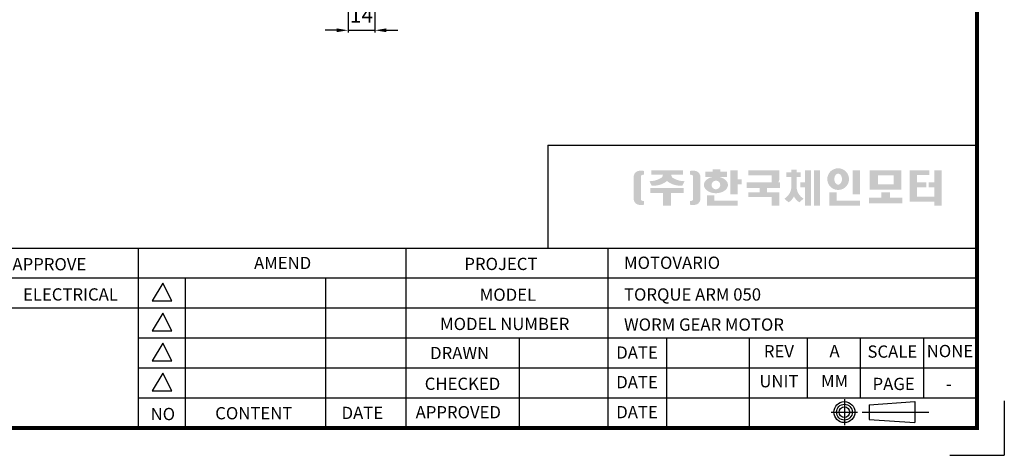
# Model space of a CAD drawing. Extents: x -780 to 189, y -382 to 308.
# Drawn here: x -324 to 189, y -382 to -155 of the extents above; entities that cross this region are included whole.
import ezdxf

# ---------------------------------------------------------------- set-up
doc = ezdxf.new("R2010")
doc.units = 0
doc.header["$MEASUREMENT"] = 0
doc.styles.get("Standard").update_dxf_attribs({"font": 'txt.shx'})
doc.dimstyles.new('ISO-25', dxfattribs={"dimtxt": 2.5, "dimasz": 2.5, "dimexe": 1.25, "dimexo": 0.625, "dimtad": 1, "dimtxsty": 'Standard', "dimcen": 2.5, "dimadec": 0, "dimazin": 0, "dimtfac": 1, "dimtmove": 0, "dimatfit": 3, "dimfxl": 0, "dimarcsym": 0})

# ---------------------------------------------------------------- blocks, each defined once
blk = doc.blocks.new('*D17')
at = {"color": 3, "lineweight": -2}
for p, q in [((-152.5041783647882, -138.4392809068863), (-152.5041783647882, -162.2347004282071)), ((-138.5041783647882, -138.4392809068863), (-138.5041783647882, -162.2347004282071)), ((-158.5041783647882, -160.9847004282071), (-164.5041783647882, -160.9847004282071)), ((-152.5041783647882, -160.9847004282071), (-138.5041783647882, -160.9847004282071)), ((-132.5041783647882, -160.9847004282071), (-126.5041783647882, -160.9847004282071))]:
    blk.add_line(p, q, dxfattribs=at)
at = {"color": 3}
for points in [[(-158.5041783647882, -161.9847004282071), (-158.5041783647882, -159.9847004282071), (-152.5041783647882, -160.9847004282071)], [(-132.5041783647882, -159.9847004282071), (-132.5041783647882, -161.9847004282071), (-138.5041783647882, -160.9847004282071)]]:
    blk.add_solid(points, dxfattribs=at)
at = {"layer": 'Defpoints', "color": 0}
for p in [(-152.5041783647882, -135.4392809068863), (-138.5041783647882, -135.4392809068863), (-138.5041783647882, -160.9847004282071)]:
    blk.add_point(p, dxfattribs=at)
at = {"color": 3, "linetype": 'Continuous', "insert": (-145.5041783647882, -153.9847004282071), "char_height": 8, "attachment_point": 5}
blk.add_mtext('14', dxfattribs=at)
blk = doc.blocks.new('BLOCK')
h = blk.add_hatch(color=1)
h.dxf.hatch_style = 1
h.paths.add_polyline_path([(-321.5063087220969, 170.3748868851464), (-319.2926656756437, 170.3748868851464), (-319.2926656756437, 163.3793856938917), (-312.4856209713171, 163.3793856938917), (-312.4856209713171, 170.3748868851464), (-310.2719779248638, 170.3748868851464), (-310.2719779248638, 163.3793856938917, 1.622532587323392), (-315.8891433234804, 174.5443580508257, 1.622532587323392), (-321.5063087220969, 163.3793856938917)], flags=0)
h.paths.add_polyline_path([(-312.4856209713171, 161.3948342226386), (-319.2926656756437, 161.3948342226386), (-319.2926656756437, 154.3993330313839), (-321.5063087220969, 154.3993330313839), (-321.5063087220969, 161.3948342226386, 1.622532587323393), (-315.8891433234804, 150.2298618657046, 1.622532587323391), (-310.2719779248638, 161.3948342226386), (-310.2719779248638, 154.3993330313839), (-312.4856209713171, 154.3993330313839)], flags=0)
h = blk.add_hatch(color=5)
h.dxf.hatch_style = 1
h.paths.add_polyline_path([(-243.227244251267, 156.8387528497064), (-247.7218442512669, 156.8387528497064), (-247.7218442512669, 150.8169128497064), (-243.227244251267, 150.8169128497064), (-229.278144251267, 150.8169128497064), (-229.278144251267, 153.7459928497064), (-243.227244251267, 153.7459928497064)], flags=0)
edge = h.paths.add_edge_path()
edge.add_line((-243.227244251267, 150.8169128497064), (-247.721844251267, 150.8169128497064))
edge.add_line((-247.7218442512669, 150.8169128497064), (-247.7218442512669, 156.8387528497064))
edge.add_line((-247.7218442512669, 156.8387528497064), (-243.227244251267, 156.8387528497064))
edge.add_line((-243.227244251267, 156.8387528497064), (-243.227244251267, 153.7459928497064))
edge.add_line((-243.227244251267, 153.7459928497064), (-229.278144251267, 153.7459928497064))
edge.add_line((-229.278144251267, 153.7459928497064), (-229.278144251267, 150.8169128497064))
edge.add_line((-229.278144251267, 150.8169128497064), (-244.594104251267, 150.8169128497064))
edge.add_line((-170.012124251267, 150.8169128497064), (-174.506724251267, 150.8169128497064))
edge.add_line((-174.506724251267, 150.8169128497064), (-174.506724251267, 158.7751928497064))
edge.add_line((-174.506724251267, 158.7751928497064), (-170.012124251267, 158.7751928497064))
edge.add_line((-170.012124251267, 158.7751928497064), (-170.012124251267, 153.7459928497064))
edge.add_line((-170.012124251267, 153.7459928497064), (-156.0630242512671, 153.7459928497064))
edge.add_line((-156.063024251267, 153.7459928497064), (-156.063024251267, 150.8169128497064))
edge.add_line((-156.063024251267, 150.8169128497064), (-171.378984251267, 150.8169128497064))
h.paths.add_polyline_path([(-189.0498242512669, 161.7702728497064), (-191.852184251267, 161.7702728497064), (-191.852184251267, 164.6808728497064), (-189.0498242512669, 164.6808728497064), (-189.0498242512669, 171.8986328497063), (-185.353824251267, 171.8986328497063), (-185.353824251267, 150.8169128497064), (-189.0498242512669, 150.8169128497064)])
h.paths.add_polyline_path([(-143.259024251267, 155.5662728497064), (-143.259024251267, 158.6841128497063), (-138.249624251267, 158.6841128497063), (-138.249624251267, 155.5662728497064), (-130.8576242512669, 155.5662728497064), (-130.8576242512669, 152.1184328497064), (-150.816024251267, 152.1184328497064), (-150.816024251267, 155.5662728497064)])
h.paths.add_polyline_path([(-111.658224251267, 153.1902728497064), (-121.922544251267, 153.1902728497064), (-126.417144251267, 153.1902728497064), (-126.417144251267, 171.9157928497063), (-114.675744251267, 171.9157928497063), (-114.675744251267, 169.0051928497064), (-121.922544251267, 169.0051928497064), (-121.922544251267, 164.6808728497064), (-116.383824251267, 164.6808728497064), (-116.383824251267, 161.7702728497064), (-121.922544251267, 161.7702728497064), (-121.922544251267, 156.1008728497063), (-111.658224251267, 156.1008728497063), (-111.658224251267, 161.7702728497064), (-114.956904251267, 161.7702728497064), (-114.956904251267, 164.6808728497064), (-111.658224251267, 164.6808728497064), (-111.658224251267, 171.8986328497063), (-107.163624251267, 171.8986328497063), (-107.163624251267, 150.8169128497064), (-111.658224251267, 150.8169128497064)])
edge = h.paths.add_edge_path()
edge.add_spline(control_points=[(-244.7518534935262, 167.8000328497064), (-253.8918296174936, 165.5642171625827), (-248.1188879343802, 160.1994078510506), (-242.3459462512669, 154.8345985395186), (-236.5730045681536, 160.1994078510506), (-230.8000628850403, 165.5642171625827), (-239.9400390090077, 167.8000328497064)], knot_values=[0, 0, 0, 0.3333333333333334, 0.3333333333333334, 0.6666666666666667, 0.6666666666666667, 1, 1, 1], weights=[1, 0.595137768541219, 1, 0.595137768541219, 1, 0.5951377685412194, 1], degree=2, periodic=0)
edge.add_line((-239.9400390090077, 167.8000328497064), (-235.7540642512669, 167.8000328497064))
edge.add_line((-235.754064251267, 167.8000328497064), (-235.754064251267, 171.0907928497064))
edge.add_line((-235.754064251267, 171.0907928497063), (-239.630904251267, 171.0907928497063))
edge.add_line((-239.630904251267, 171.0907928497063), (-239.630904251267, 172.4622728497064))
edge.add_line((-239.630904251267, 172.4622728497064), (-244.282584251267, 172.4622728497064))
edge.add_line((-244.2825842512669, 172.4622728497064), (-244.2825842512669, 171.0907928497064))
edge.add_line((-244.2825842512669, 171.0907928497063), (-248.7243842512669, 171.0907928497063))
edge.add_line((-248.7243842512669, 171.0907928497063), (-248.7243842512669, 167.8000328497063))
edge.add_line((-248.7243842512669, 167.8000328497064), (-244.7518534935261, 167.8000328497064))
edge = h.paths.add_edge_path()
edge.add_line((-262.435224251267, 162.7602728497064), (-261.0650642512669, 165.3580328497063))
edge.add_arc((-260.9286423505616, 179.2060210803949), 13.84866018690189, 241.16836753793092, 269.4355753219914, ccw=False)
edge.add_arc((-266.6482877596255, 169.3822643344049), 2.499406239497567, 181.2304466113341, 247.4450260900819, ccw=False)
edge.add_line((-269.1471176701576, 169.3285928497064), (-262.0986242512669, 169.3285928497064))
edge.add_line((-262.098624251267, 169.3285928497064), (-262.098624251267, 171.9157928497063))
edge.add_line((-262.098624251267, 171.9157928497063), (-281.0683442512669, 171.9157928497063))
edge.add_line((-281.0683442512669, 171.9157928497063), (-281.0683442512669, 169.3285928497064))
edge.add_line((-281.0683442512669, 169.3285928497064), (-274.0884908323764, 169.3285928497064))
edge.add_arc((-276.5873207429084, 169.3822643344049), 2.499406239497567, 292.55497390992116, 358.76955338866605, ccw=False)
edge.add_arc((-282.3069661519723, 179.2060210803949), 13.84866018690189, 270.5644246780103, 298.8316324620691, ccw=False)
edge.add_line((-282.170544251267, 165.3580328497063), (-280.8003842512669, 162.7602728497064))
edge.add_arc((-279.5498394912636, 175.388574832695), 12.69006986467469, 264.3446004539549, 308.6864767310472)
edge.add_arc((-263.6857690112703, 175.388574832695), 12.69006986467469, 231.3135232689529, 275.6553995460449)
edge = h.paths.add_edge_path()
edge.add_arc((-287.0893021902894, 165.9240191416497), 5.81646114655223, 72.5640849159101, 102.1798401990505)
edge.add_arc((-287.9947519441412, 168.0507447443852), 3.573319736471436, 95.16543490189905, 170.6014266314851)
edge.add_line((-291.520104251267, 168.6342728497063), (-291.520104251267, 154.1776328497064))
edge.add_arc((-287.9947519441412, 154.7611609550275), 3.573319736471436, 189.3985733685141, 264.8345650981008)
edge.add_arc((-287.0893021902894, 156.887886557763), 5.81646114655223, 257.8201598009493, 287.4359150840899)
edge.add_line((-285.346464251267, 151.3386761465734), (-285.346464251267, 153.4372502629554))
edge.add_line((-285.346464251267, 153.4372502629554), (-286.391904251267, 153.6549128497061))
edge.add_arc((-286.2349658557014, 154.7033621139674), 1.060129954171956, 197.0348881083414, 261.48681848215466, ccw=False)
edge.add_line((-287.2485842512669, 154.3927928497337), (-287.2485842512669, 168.4191128496793))
edge.add_arc((-286.2349658557014, 168.1085435854453), 1.060129954171956, 98.51318151784528, 162.9651118916458, ccw=False)
edge.add_line((-286.391904251267, 169.1569928497066), (-285.346464251267, 169.3746554364573))
edge.add_line((-285.346464251267, 169.3746554364573), (-285.346464251267, 171.4732295528394))
edge = h.paths.add_edge_path()
edge.add_arc((-256.1463063122446, 165.9240191416497), 5.81646114655223, 77.8201598009479, 107.4359150840894)
edge.add_line((-257.8891442512669, 171.4732295528394), (-257.8891442512669, 169.3746554364573))
edge.add_line((-257.8891442512669, 169.3746554364573), (-256.843704251267, 169.1569928497066))
edge.add_arc((-257.0006426468326, 168.1085435854453), 1.060129954171956, 17.034888108353414, 81.48681848215728, ccw=False)
edge.add_line((-255.987024251267, 168.4191128496793), (-255.987024251267, 154.3927928497337))
edge.add_arc((-257.0006426468326, 154.7033621139674), 1.060129954171956, 278.5131815178427, 342.9651118916581, ccw=False)
edge.add_line((-256.843704251267, 153.6549128497061), (-257.8891442512669, 153.4372502629554))
edge.add_line((-257.8891442512669, 153.4372502629554), (-257.8891442512669, 151.3386761465733))
edge.add_arc((-256.1463063122446, 156.887886557763), 5.81646114655223, 252.5640849159106, 282.1798401990522)
edge.add_arc((-255.2408565583927, 154.7611609550275), 3.573319736471436, 275.1654349019012, 350.6014266314855)
edge.add_line((-251.715504251267, 154.1776328497064), (-251.715504251267, 168.6342728497064))
edge.add_arc((-255.2408565583927, 168.0507447443852), 3.573319736471436, 9.398573368515306, 84.83456509809878)
edge = h.paths.add_edge_path()
edge.add_arc((-188.0817513309352, 159.979148050734), 8.418475639589218, 206.1490032467067, 239.640708214882)
edge.add_line((-192.336624251267, 152.7150728497064), (-189.9302829614869, 154.9893321318001))
edge.add_arc((-185.675410041155, 162.2534073328277), 8.418475639589218, 188.0123826120148, 239.640708214882, ccw=False)
edge.add_line((-194.011704251267, 161.0799803275094), (-194.011704251267, 167.8937528497063))
edge.add_line((-194.011704251267, 167.8937528497063), (-191.605344251267, 167.8937528497063))
edge.add_line((-191.605344251267, 167.8937528497063), (-191.605344251267, 170.7132728497063))
edge.add_line((-191.605344251267, 170.7132728497064), (-194.011704251267, 170.7132728497064))
edge.add_line((-194.011704251267, 170.7132728497064), (-194.011704251267, 172.3461128497063))
edge.add_line((-194.011704251267, 172.3461128497063), (-197.265504251267, 172.3461128497063))
edge.add_line((-197.265504251267, 172.3461128497063), (-197.265504251267, 170.7132728497064))
edge.add_line((-197.265504251267, 170.7132728497064), (-200.189304251267, 170.7132728497064))
edge.add_line((-200.1893042512669, 170.7132728497064), (-200.1893042512669, 167.8937528497064))
edge.add_line((-200.1893042512669, 167.8937528497063), (-197.265504251267, 167.8937528497063))
edge.add_line((-197.265504251267, 167.8937528497063), (-197.265504251267, 161.0799803275091))
edge.add_arc((-205.6017984613789, 162.2534073328277), 8.418475639589218, 300.3592917851188, 351.9876173879852, ccw=False)
edge.add_line((-201.3469255410471, 154.9893321318001), (-198.940584251267, 152.7150728497064))
edge.add_arc((-203.1954571715988, 159.979148050734), 8.418475639589218, 300.3592917851188, 333.8509967532933)
h.paths.add_polyline_path([(-160.557624251267, 171.8986328497063), (-156.063024251267, 171.8986328497063), (-156.063024251267, 157.5119528497063), (-160.557624251267, 157.5119528497063)])
h.paths.add_polyline_path([(-183.742104251267, 171.8986328497063), (-180.046104251267, 171.8986328497063), (-180.046104251267, 150.8169128497064), (-183.742104251267, 150.8169128497064)])
h.paths.add_polyline_path([(-229.278144251267, 166.5084128497064), (-226.841424251267, 166.5084128497064), (-226.841424251267, 163.5978128497064), (-229.278144251267, 163.5978128497064), (-229.278144251267, 157.5119528497063), (-233.7727442512669, 157.5119528497063), (-233.7727442512669, 171.8986328497063), (-229.278144251267, 171.8986328497063)])
h.paths.add_polyline_path([(-150.2405042512669, 160.4080328497064), (-131.433144251267, 160.4080328497064), (-131.433144251267, 171.9157928497063), (-150.2405042512669, 171.9157928497063)])
h.paths.add_polyline_path([(-145.407984251267, 163.4559128497064), (-135.991104251267, 163.4559128497064), (-135.991104251267, 168.8679128497064), (-145.407984251267, 168.8679128497064)])
h.paths.add_polyline_path([(-204.9334090894905, 164.7877928497064), (-203.919624251267, 164.7877928497064), (-203.919624251267, 161.3399528497064), (-211.798704251267, 161.3399528497064), (-211.798704251267, 158.7751928497064), (-204.452244251267, 158.7751928497064), (-204.452244251267, 150.8169128497064), (-208.946844251267, 150.8169128497064), (-208.946844251267, 155.8461128497063), (-222.895944251267, 155.8461128497063), (-222.895944251267, 158.7751928497064), (-216.1190642512669, 158.7751928497064), (-216.1190642512669, 161.3399528497064), (-223.8780242512669, 161.3399528497064), (-223.8780242512669, 164.7877928497064), (-208.946844251267, 164.7877928497064), (-208.946844251267, 168.9867128497063), (-222.895944251267, 168.9867128497063), (-222.895944251267, 171.9157928497063), (-204.452244251267, 171.9157928497063), (-204.452244251267, 166.283185463014)])
edge = h.paths.add_edge_path()
edge.add_arc((-169.197024251267, 166.6239128497064), 6.499680000000009, 0, 180)
edge.add_arc((-169.197024251267, 166.6239128497064), 6.499680000000009, 180, 360.0000000000008)
edge = h.paths.add_edge_path()
edge.add_spline(control_points=[(-169.197024251267, 163.3430528497063), (-165.2508582553667, 163.3430528497063), (-167.2239412533168, 168.2643428497063), (-169.197024251267, 173.1856328497063), (-171.1701072492172, 168.2643428497063), (-173.1431902471673, 163.3430528497063), (-169.197024251267, 163.3430528497063)], knot_values=[0, 0, 0, 0.3333333333333333, 0.3333333333333333, 0.6666666666666666, 0.6666666666666666, 1, 1, 1], weights=[1, 0.5000000000000001, 1, 0.5000000000000001, 1, 0.4999999999999998, 1], degree=2, periodic=0)
edge = h.paths.add_edge_path()
edge.add_arc((-242.3459462512669, 163.1416868497064), 2.590433999999961, 0, 180)
edge.add_arc((-242.3459462512669, 163.1416868497064), 2.590433999999961, 180, 360.0000000000008)
h.paths.add_polyline_path([(-274.081584251267, 158.3329928497064), (-274.081584251267, 150.8169128497064), (-269.1540242512671, 150.8169128497064), (-269.1540242512671, 158.3329928497064), (-261.678864251267, 158.3329928497064), (-261.678864251267, 161.2660328497064), (-281.5567442512669, 161.2660328497064), (-281.5567442512669, 158.3329928497064)])
h.paths.add_polyline_path([(-170.012124251267, 158.7751928497064), (-174.506724251267, 158.7751928497064), (-174.506724251267, 150.8169128497064), (-170.012124251267, 150.8169128497064), (-156.063024251267, 150.8169128497064), (-156.063024251267, 153.7459928497064), (-170.012124251267, 153.7459928497064)], flags=0)
at = {"ltscale": 0.1}
for p, q in [((-343, 187), (-86.09737452134107, 187)), ((-736.0000000000001, 125.2720817545681), (-86.09737452134107, 125.2720817545681)), ((-588.1106712494671, 125.2720817545681), (-588.1106712494671, 17.66011730445536)), ((-427.863564397073, 125.2720817545681), (-427.8635643970723, 17.66011730445536)), ((-307, 125.2720817545681), (-307, 17.66011730445536)), ((-86.09737452134107, 107.3367543462143), (-736, 107.3367543462143)), ((-560.0000000000006, 107.3367543462143), (-559.9999999999994, 17.66011730445536)), ((-476, 107.3373065261894), (-476, 17.66066948442984)), ((-573.3762420738565, 104.3657265723775), (-579.7885654326669, 93.76095363238164)), ((-567.9560310548161, 93.76095363238164), (-573.3762420738565, 104.3657265723775)), ((-86.09737452134107, 89.40142693786385), (-735.9999999999998, 89.40142693786385)), ((-579.7885654326669, 93.76095363238164), (-567.9560310548161, 93.76095363238164)), ((-573.3762420738565, 86.43039916402594), (-579.7885654326669, 75.8256262240279)), ((-567.9560310548161, 75.8256262240279), (-573.3762420738565, 86.43039916402594)), ((-86.09737452134107, 71.46609952951172), (-588.1106712494671, 71.46609952951172)), ((-579.7885654326669, 75.8256262240279), (-567.9560310548161, 75.8256262240279)), ((-360.0000000000002, 71.46609952951172), (-359.9999999999991, 17.66011730445536)), ((-272.0000000000014, 71.46609952951172), (-271.9999999999987, 17.66011730445536)), ((-222.4056518161256, 71.46609952951172), (-222.4056518161256, 17.66011730445536)), ((-187.6439798536615, 71.46609952951172), (-187.6439798536615, 35.59544471280694)), ((-156, 71.46609952951172), (-156, 35.59544471280694)), ((-118.1206359287328, 71.46609952951172), (-118.1206359287328, 35.59544471280694)), ((-573.3762420738565, 68.49507175567382), (-579.7885654326669, 57.89029881567632)), ((-567.9560310548161, 57.89029881567632), (-573.3762420738565, 68.49507175567382)), ((-86.09737452134107, 53.53077212116015), (-588.1106712494671, 53.53077212116015)), ((-579.7885654326669, 57.89029881567632), (-567.9560310548161, 57.89029881567632)), ((-573.3762420738559, 50.55974434732278), (-579.7885654326658, 39.95497140732582)), ((-567.9560310548139, 39.95497140732582), (-573.3762420738559, 50.55974434732278)), ((-86.09737452134107, 35.59544471280694), (-588.1106712494671, 35.59544471280694)), ((-579.7885654326658, 39.95497140732582), (-567.9560310548139, 39.95497140732582)), ((-165.4516963201719, 35.01462803426657), (-165.4516963201719, 19.32687770856024)), ((-150.5841080380057, 31.56332296261056), (-123.2317781571046, 33.44585300169664)), ((-150.5841080380057, 31.56332296261056), (-150.5841080380057, 22.77818278021571)), ((-123.2317781571046, 33.44585300169664), (-123.2317781571046, 20.89565274112963)), ((-173.2955714830237, 27.17075287141206), (-157.6078211573173, 27.17075287141206)), ((-154.7267312018449, 27.17075287141206), (-115.0243236213022, 27.17075287141206)), ((-150.5841080380057, 22.77818278021571), (-123.2317781571046, 20.89565274112963))]:
    blk.add_line(p, q, dxfattribs=at)
blk.add_line((-343, 187), (-343, 125.2720817545681))
at = {"color": 8}
for p in [(-69.76176474453155, 33.995727081265), (-102.4329842981508, 1.324507527645732)]:
    blk.add_line(p, (-69.76176474453155, 1.324507527645732), dxfattribs=at)
blk.add_lwpolyline([(-1153.45067761056, 778.0087557448434, 2.375, 2.375, 0), (-1153.45067761056, 17.66011730445536, 2.375, 2.375, 0), (-86.09737452134081, 17.66011730445536, 2.375, 2.375, 0), (-86.09737452134107, 778.0087557448434, 2.375, 2.375, 0)], format="xyseb", close=True)
at = {"ltscale": 0.1}
for radius in [6.275100130282784, 4.7236437497243, 3.172187369165992]:
    blk.add_circle((-165.4516963201697, 27.17075287141206), radius, dxfattribs=at)
at = {"ltscale": 25.4, "char_height": 7.335900000000001}
for s, insert, width, attachment_point in [('{\\T0.95;CUSTOMER APPROVE}', (-718.9376553693243, 119.3593276089836), 119.2987275537636, 1), ('AMEND', (-518.7612569787341, 120.1146235249713), 40.68873443002146, 1), ('PROJECT', (-392.8952413843797, 119.5454925447492), 83.21765295891994, 1), ('{\\T0.95;ELECTRICAL}', (-657.0197251724733, 101.2841395298578), 83.21765295891994, 1), ('MODEL', (-383.6980789222615, 101.1213481089966), 83.21765295891994, 1), ('MODEL NUMBER', (-407.4386697621229, 83.62086881422897), 91.0655112136131, 1), ('DRAWN', (-413.3947172801589, 66.21468719323653), 49.06551121361311, 1), ('{\\T0.95;DATE}', (-289.555359854218, 66.47694820886679), 83.21765295891994, 2), ('{\\T0.95;REV}', (-204.6560509198213, 67.27003074347161), 83.21765295891994, 2), ('A', (-171.3545716290942, 67.4009000023473), 83.21765295891994, 2), ('{\\T0.9;SCALE}', (-136.7665142296382, 67.0795957226492), 52.33611236829884, 2), ('{\\T0.95;NONE}', (-102.3007388174287, 67.4009000023473), 23.64663011089909, 2), ('{\\T0.9;CHECKED}', (-416.6027073071676, 47.80607617249112), 83.21765295891994, 1), ('{\\T0.95;DATE}', (-289.555359854218, 48.78734300048476), 83.21765295891994, 2), ('{\\T0.95;UNIT}', (-204.6560509198213, 49.34494624055035), 83.21765295891994, 2), ('MM', (-171.3545716290942, 49.47581549942604), 83.21765295891994, 2), ('{\\T0.95;PAGE}', (-136.0006916321808, 47.71931459735581), 46.47123636955979, 2), ('{\\T0.95;-}', (-103.0006916321808, 47.71931459735581), 46.47123636955979, 2), ('NO', (-573.3313133990823, 29.70127451355347), 39.15906294062002, 2), ('CONTENT', (-541.9991428677571, 30.18527248650063), 57.29947428994309, 1), ('DATE', (-466.3580813918659, 30.36190072011735), 34.82389169579143, 1), ('{\\T0.95;APPROVED}', (-422.0655112136131, 30.78529461547888), 83.21765295891994, 1), ('{\\T0.95;DATE}', (-289.555359854218, 30.84500176926588), 83.21765295891994, 2)]:
    blk.add_mtext(s, dxfattribs=dict(at, insert=insert, width=width, attachment_point=attachment_point))

msp = doc.modelspace()

# ---------------------------------------------------------------- block references
at = {"color": 3, "xscale": 0.8702694000000001, "yscale": 0.8702694000000001, "zscale": 1.243242}
msp.add_blockref('BLOCK', (249.9922316466348, -383.5333891683717), dxfattribs=at)
msp.add_blockref('BLOCK', (249.9922316466348, -383.5333891683717), dxfattribs=at)

# ---------------------------------------------------------------- texts
at = {"color": 4, "ltscale": 25.4, "attachment_point": 1}
for s, insert, char_height, width in [('{\\T0.95;\\C4;MOTOVARIO}', (-8.790207751430216, -278.8859749115692), 6.38420929146012, 61.23128559806506), ('TORQUE ARM 050', (-8.789627178119645, -295.4199390322557), 6.3842064, 174.36588), ('{\\T0.95;WORM GEAR MOTOR}', (-8.790207751430216, -311.0859427115691), 6.38420929146012, 170.8852299980651)]:
    msp.add_mtext(s, dxfattribs=dict(at, insert=insert, char_height=char_height, width=width))

# ---------------------------------------------------------------- dimensions: what is measured, and where the dimension line sits
dim = msp.add_linear_dim(base=(-138.5041783647882, -160.9847004282071), p1=(-152.5041783647882, -135.4392809068863), p2=(-138.5041783647882, -135.4392809068863), dimstyle='ISO-25', override={"dimtxt": 8, "dimasz": 6, "dimexo": 3, "dimgap": 3, "dimdsep": 64, "dimclrd": 3, "dimclre": 3, "dimclrt": 3})
dim.commit()
dim.dimension.update_dxf_attribs({"geometry": '*D17', "text_midpoint": (-145.5041783647882, -160.9847004282071), "dimtype": 160})

doc.saveas('drawing.dxf')
